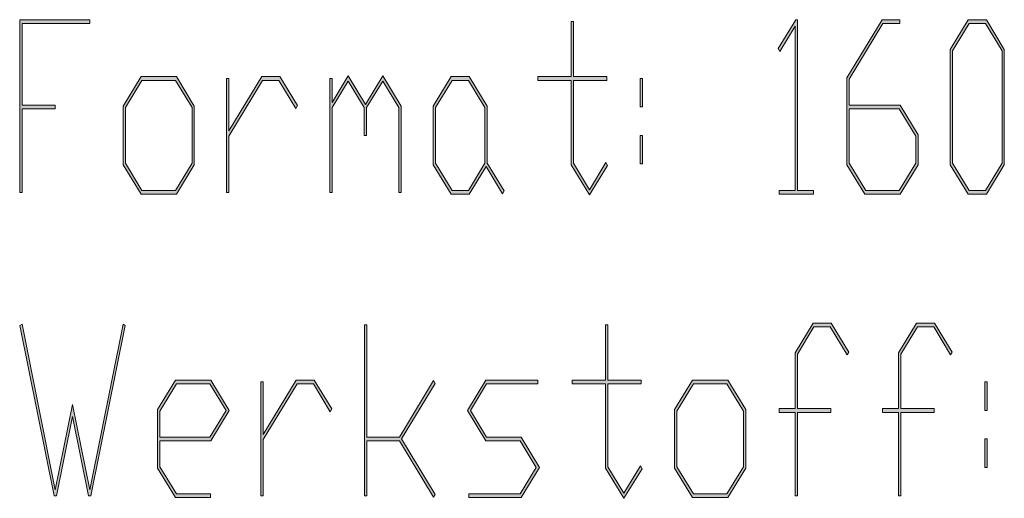
# Model space of a CAD drawing. Extents: x -123 to 2409, y -474 to 718.
# Drawn here: x 1242 to 1279, y -433 to -415 of the extents above; entities that cross this region are included whole.
import ezdxf

# ---------------------------------------------------------------- set-up
doc = ezdxf.new("R2010")
doc.units = 0
doc.header["$MEASUREMENT"] = 0
doc.layers.get('0').update_dxf_attribs({"lineweight": 0})

msp = doc.modelspace()

# ---------------------------------------------------------------- hatches: boundary and pattern name
at = {"transparency": 33554687}
h = msp.add_hatch(color=7, dxfattribs=at)
h.dxf.hatch_style = 2
h.paths.add_polyline_path([(1244.586, -414.644), (1242.026, -414.644), (1242.026, -417.732), (1243.285, -417.732), (1243.285, -417.876), (1242.026, -417.876), (1242.026, -421.033), (1241.938, -421.033), (1241.938, -414.504), (1244.586, -414.504)])
h = msp.add_hatch(color=7, dxfattribs=at)
h.dxf.hatch_style = 2
h.paths.add_polyline_path([(1271.944, -421.099), (1270.64, -421.099), (1270.64, -420.959), (1271.25, -420.959), (1271.25, -414.744), (1270.673, -415.703), (1270.609, -415.599), (1271.274, -414.504), (1271.335, -414.504), (1271.335, -420.959), (1271.944, -420.959)])
h = msp.add_hatch(color=7, dxfattribs=at)
h.dxf.hatch_style = 2
edge = h.paths.add_edge_path()
edge.add_spline(control_points=[(1275.897, -419.983), (1275.897, -419.983), (1275.219, -421.099), (1275.219, -421.099), (1275.219, -421.099), (1273.884, -421.099), (1273.884, -421.099), (1273.884, -421.099), (1273.206, -419.983), (1273.206, -419.983), (1273.206, -419.983), (1273.206, -416.697), (1273.206, -416.697), (1273.206, -416.697), (1274.536, -414.504), (1274.536, -414.504), (1274.536, -414.504), (1275.201, -414.504), (1275.201, -414.504), (1275.201, -414.504), (1275.201, -414.644), (1275.201, -414.644), (1275.201, -414.644), (1274.567, -414.644), (1274.567, -414.644), (1274.567, -414.644), (1273.293, -416.755), (1273.293, -416.755), (1273.293, -416.755), (1273.293, -417.732), (1273.293, -417.732), (1273.293, -417.732), (1275.219, -417.732), (1275.219, -417.732), (1275.219, -417.732), (1275.897, -418.853), (1275.897, -418.853), (1275.897, -418.853), (1275.897, -419.983), (1275.897, -419.983)], knot_values=[0, 0, 0, 0, 1, 1, 1, 2, 2, 2, 3, 3, 3, 4, 4, 4, 5, 5, 5, 6, 6, 6, 7, 7, 7, 8, 8, 8, 9, 9, 9, 10, 10, 10, 11, 11, 11, 12, 12, 12, 13, 13, 13, 13], degree=3, periodic=0)
edge = h.paths.add_edge_path()
edge.add_spline(control_points=[(1275.81, -419.93), (1275.81, -419.93), (1275.81, -418.905), (1275.81, -418.905), (1275.81, -418.905), (1275.184, -417.876), (1275.184, -417.876), (1275.184, -417.876), (1273.293, -417.876), (1273.293, -417.876), (1273.293, -417.876), (1273.293, -419.93), (1273.293, -419.93), (1273.293, -419.93), (1273.916, -420.959), (1273.916, -420.959), (1273.916, -420.959), (1275.184, -420.959), (1275.184, -420.959), (1275.184, -420.959), (1275.81, -419.93), (1275.81, -419.93)], knot_values=[0, 0, 0, 0, 1, 1, 1, 2, 2, 2, 3, 3, 3, 4, 4, 4, 5, 5, 5, 6, 6, 6, 7, 7, 7, 7], degree=3, periodic=0)
edge.add_line((1275.81, -419.93), (1275.81, -419.93))
h = msp.add_hatch(color=7, dxfattribs=at)
h.dxf.hatch_style = 2
edge = h.paths.add_edge_path()
edge.add_spline(control_points=[(1279.153, -419.983), (1279.153, -419.983), (1278.475, -421.099), (1278.475, -421.099), (1278.475, -421.099), (1277.792, -421.099), (1277.792, -421.099), (1277.792, -421.099), (1277.113, -419.983), (1277.113, -419.983), (1277.113, -419.983), (1277.113, -415.625), (1277.113, -415.625), (1277.113, -415.625), (1277.792, -414.504), (1277.792, -414.504), (1277.792, -414.504), (1278.475, -414.504), (1278.475, -414.504), (1278.475, -414.504), (1279.153, -415.625), (1279.153, -415.625), (1279.153, -415.625), (1279.153, -419.983), (1279.153, -419.983)], knot_values=[0, 0, 0, 0, 1, 1, 1, 2, 2, 2, 3, 3, 3, 4, 4, 4, 5, 5, 5, 6, 6, 6, 7, 7, 7, 8, 8, 8, 8], degree=3, periodic=0)
edge = h.paths.add_edge_path()
edge.add_spline(control_points=[(1279.066, -419.93), (1279.066, -419.93), (1279.066, -415.678), (1279.066, -415.678), (1279.066, -415.678), (1278.443, -414.644), (1278.443, -414.644), (1278.443, -414.644), (1277.823, -414.644), (1277.823, -414.644), (1277.823, -414.644), (1277.201, -415.678), (1277.201, -415.678), (1277.201, -415.678), (1277.201, -419.93), (1277.201, -419.93), (1277.201, -419.93), (1277.823, -420.959), (1277.823, -420.959), (1277.823, -420.959), (1278.443, -420.959), (1278.443, -420.959), (1278.443, -420.959), (1279.066, -419.93), (1279.066, -419.93)], knot_values=[0, 0, 0, 0, 1, 1, 1, 2, 2, 2, 3, 3, 3, 4, 4, 4, 5, 5, 5, 6, 6, 6, 7, 7, 7, 8, 8, 8, 8], degree=3, periodic=0)
edge.add_line((1279.066, -419.93), (1279.066, -419.93))
h = msp.add_hatch(color=7, dxfattribs=at)
h.dxf.hatch_style = 2
h.paths.add_polyline_path([(1264.157, -420.009), (1263.473, -421.125), (1262.779, -419.983), (1262.779, -416.799), (1261.521, -416.799), (1261.521, -416.655), (1262.779, -416.655), (1262.779, -414.573), (1262.867, -414.573), (1262.867, -416.655), (1264.126, -416.655), (1264.126, -416.799), (1262.867, -416.799), (1262.867, -419.93), (1263.473, -420.933), (1264.093, -419.904)])
h = msp.add_hatch(color=7, dxfattribs=at)
h.dxf.hatch_style = 2
edge = h.paths.add_edge_path()
edge.add_spline(control_points=[(1248.539, -419.983), (1248.539, -419.983), (1247.86, -421.099), (1247.86, -421.099), (1247.86, -421.099), (1246.525, -421.099), (1246.525, -421.099), (1246.525, -421.099), (1245.846, -419.983), (1245.846, -419.983), (1245.846, -419.983), (1245.846, -417.776), (1245.846, -417.776), (1245.846, -417.776), (1246.525, -416.655), (1246.525, -416.655), (1246.525, -416.655), (1247.86, -416.655), (1247.86, -416.655), (1247.86, -416.655), (1248.539, -417.776), (1248.539, -417.776), (1248.539, -417.776), (1248.539, -419.983), (1248.539, -419.983)], knot_values=[0, 0, 0, 0, 1, 1, 1, 2, 2, 2, 3, 3, 3, 4, 4, 4, 5, 5, 5, 6, 6, 6, 7, 7, 7, 8, 8, 8, 8], degree=3, periodic=0)
edge = h.paths.add_edge_path()
edge.add_spline(control_points=[(1248.451, -419.93), (1248.451, -419.93), (1248.451, -417.827), (1248.451, -417.827), (1248.451, -417.827), (1247.826, -416.799), (1247.826, -416.799), (1247.826, -416.799), (1246.556, -416.799), (1246.556, -416.799), (1246.556, -416.799), (1245.934, -417.827), (1245.934, -417.827), (1245.934, -417.827), (1245.934, -419.93), (1245.934, -419.93), (1245.934, -419.93), (1246.556, -420.959), (1246.556, -420.959), (1246.556, -420.959), (1247.826, -420.959), (1247.826, -420.959), (1247.826, -420.959), (1248.451, -419.93), (1248.451, -419.93)], knot_values=[0, 0, 0, 0, 1, 1, 1, 2, 2, 2, 3, 3, 3, 4, 4, 4, 5, 5, 5, 6, 6, 6, 7, 7, 7, 8, 8, 8, 8], degree=3, periodic=0)
edge.add_line((1248.451, -419.93), (1248.451, -419.93))
h = msp.add_hatch(color=7, dxfattribs=at)
h.dxf.hatch_style = 2
h.paths.add_polyline_path([(1252.433, -417.749), (1252.37, -417.859), (1251.733, -416.799), (1251.116, -416.799), (1249.842, -418.905), (1249.842, -421.033), (1249.755, -421.033), (1249.755, -416.729), (1249.842, -416.729), (1249.842, -418.708), (1251.085, -416.655), (1251.768, -416.655)])
h = msp.add_hatch(color=7, dxfattribs=at)
h.dxf.hatch_style = 2
h.paths.add_polyline_path([(1256.354, -421.033), (1256.267, -421.033), (1256.267, -417.827), (1255.658, -416.824), (1255.051, -417.827), (1255.051, -418.879), (1254.964, -418.879), (1254.964, -417.827), (1254.357, -416.824), (1253.75, -417.827), (1253.75, -421.033), (1253.663, -421.033), (1253.663, -416.729), (1253.75, -416.729), (1253.75, -417.631), (1254.357, -416.628), (1255.009, -417.705), (1255.658, -416.628), (1256.354, -417.776)])
h = msp.add_hatch(color=7, dxfattribs=at)
h.dxf.hatch_style = 2
edge = h.paths.add_edge_path()
edge.add_spline(control_points=[(1260.25, -420.977), (1260.25, -420.977), (1260.186, -421.081), (1260.186, -421.081), (1260.186, -421.081), (1259.566, -420.052), (1259.566, -420.052), (1259.566, -420.052), (1258.932, -421.099), (1258.932, -421.099), (1258.932, -421.099), (1258.249, -421.099), (1258.249, -421.099), (1258.249, -421.099), (1257.571, -419.983), (1257.571, -419.983), (1257.571, -419.983), (1257.571, -417.776), (1257.571, -417.776), (1257.571, -417.776), (1258.249, -416.655), (1258.249, -416.655), (1258.249, -416.655), (1258.932, -416.655), (1258.932, -416.655), (1258.932, -416.655), (1259.611, -417.776), (1259.611, -417.776), (1259.611, -417.776), (1259.611, -419.93), (1259.611, -419.93), (1259.611, -419.93), (1260.25, -420.977), (1260.25, -420.977)], knot_values=[0, 0, 0, 0, 1, 1, 1, 2, 2, 2, 3, 3, 3, 4, 4, 4, 5, 5, 5, 6, 6, 6, 7, 7, 7, 8, 8, 8, 9, 9, 9, 10, 10, 10, 11, 11, 11, 11], degree=3, periodic=0)
edge = h.paths.add_edge_path()
edge.add_spline(control_points=[(1259.523, -419.93), (1259.523, -419.93), (1259.523, -417.827), (1259.523, -417.827), (1259.523, -417.827), (1258.901, -416.799), (1258.901, -416.799), (1258.901, -416.799), (1258.281, -416.799), (1258.281, -416.799), (1258.281, -416.799), (1257.658, -417.827), (1257.658, -417.827), (1257.658, -417.827), (1257.658, -419.93), (1257.658, -419.93), (1257.658, -419.93), (1258.281, -420.959), (1258.281, -420.959), (1258.281, -420.959), (1258.901, -420.959), (1258.901, -420.959), (1258.901, -420.959), (1259.523, -419.93), (1259.523, -419.93)], knot_values=[0, 0, 0, 0, 1, 1, 1, 2, 2, 2, 3, 3, 3, 4, 4, 4, 5, 5, 5, 6, 6, 6, 7, 7, 7, 8, 8, 8, 8], degree=3, periodic=0)
edge.add_line((1259.523, -419.93), (1259.523, -419.93))
h = msp.add_hatch(color=7, dxfattribs=at)
h.dxf.hatch_style = 2
edge = h.paths.add_edge_path()
edge.add_spline(control_points=[(1265.474, -417.801), (1265.474, -417.801), (1265.386, -417.801), (1265.386, -417.801), (1265.386, -417.801), (1265.386, -416.729), (1265.386, -416.729), (1265.386, -416.729), (1265.474, -416.729), (1265.474, -416.729), (1265.474, -416.729), (1265.474, -417.801), (1265.474, -417.801)], knot_values=[0, 0, 0, 0, 1, 1, 1, 2, 2, 2, 3, 3, 3, 4, 4, 4, 4], degree=3, periodic=0)
edge = h.paths.add_edge_path()
edge.add_spline(control_points=[(1265.474, -419.956), (1265.474, -419.956), (1265.386, -419.956), (1265.386, -419.956), (1265.386, -419.956), (1265.386, -418.879), (1265.386, -418.879), (1265.386, -418.879), (1265.474, -418.879), (1265.474, -418.879), (1265.474, -418.879), (1265.474, -419.956), (1265.474, -419.956)], knot_values=[0, 0, 0, 0, 1, 1, 1, 2, 2, 2, 3, 3, 3, 4, 4, 4, 4], degree=3, periodic=0)
edge.add_line((1265.474, -419.956), (1265.474, -419.956))
h = msp.add_hatch(color=7, dxfattribs=at)
h.dxf.hatch_style = 2
h.paths.add_polyline_path([(1245.931, -426.067), (1244.631, -432.5), (1244.541, -432.5), (1243.933, -429.496), (1243.33, -432.5), (1243.239, -432.5), (1241.938, -426.067), (1242.026, -426.015), (1243.285, -432.273), (1243.933, -429.045), (1244.586, -432.273), (1245.843, -426.015)])
h = msp.add_hatch(color=7, dxfattribs=at)
h.dxf.hatch_style = 2
h.paths.add_polyline_path([(1257.645, -432.444), (1257.582, -432.548), (1256.297, -430.415), (1255.053, -430.415), (1255.053, -432.5), (1254.967, -432.5), (1254.967, -426.04), (1255.053, -426.04), (1255.053, -430.276), (1256.297, -430.276), (1257.582, -428.138), (1257.645, -428.248), (1256.371, -430.346)])
h = msp.add_hatch(color=7, dxfattribs=at)
h.dxf.hatch_style = 2
h.paths.add_polyline_path([(1265.461, -431.476), (1264.777, -432.592), (1264.083, -431.449), (1264.083, -428.266), (1262.825, -428.266), (1262.825, -428.121), (1264.083, -428.121), (1264.083, -426.04), (1264.171, -426.04), (1264.171, -428.121), (1265.429, -428.121), (1265.429, -428.266), (1264.171, -428.266), (1264.171, -431.397), (1264.777, -432.4), (1265.397, -431.37)])
h = msp.add_hatch(color=7, dxfattribs=at)
h.dxf.hatch_style = 2
h.paths.add_polyline_path([(1273.277, -427.066), (1273.214, -427.17), (1272.577, -426.111), (1271.96, -426.111), (1271.335, -427.145), (1271.335, -429.198), (1272.593, -429.198), (1272.593, -429.343), (1271.335, -429.343), (1271.335, -432.5), (1271.25, -432.5), (1271.25, -429.343), (1270.64, -429.343), (1270.64, -429.198), (1271.25, -429.198), (1271.25, -427.092), (1271.928, -425.971), (1272.612, -425.971)])
h = msp.add_hatch(color=7, dxfattribs=at)
h.dxf.hatch_style = 2
h.paths.add_polyline_path([(1277.185, -427.066), (1277.122, -427.17), (1276.485, -426.111), (1275.868, -426.111), (1275.243, -427.145), (1275.243, -429.198), (1276.502, -429.198), (1276.502, -429.343), (1275.243, -429.343), (1275.243, -432.5), (1275.158, -432.5), (1275.158, -429.343), (1274.549, -429.343), (1274.549, -429.198), (1275.158, -429.198), (1275.158, -427.092), (1275.837, -425.971), (1276.52, -425.971)])
h = msp.add_hatch(color=7, dxfattribs=at)
h.dxf.hatch_style = 2
edge = h.paths.add_edge_path()
edge.add_spline(control_points=[(1249.858, -429.268), (1249.858, -429.268), (1249.164, -430.415), (1249.164, -430.415), (1249.164, -430.415), (1247.237, -430.415), (1247.237, -430.415), (1247.237, -430.415), (1247.237, -431.397), (1247.237, -431.397), (1247.237, -431.397), (1247.86, -432.426), (1247.86, -432.426), (1247.86, -432.426), (1249.145, -432.426), (1249.145, -432.426), (1249.145, -432.426), (1249.145, -432.566), (1249.145, -432.566), (1249.145, -432.566), (1247.828, -432.566), (1247.828, -432.566), (1247.828, -432.566), (1247.15, -431.449), (1247.15, -431.449), (1247.15, -431.449), (1247.15, -429.242), (1247.15, -429.242), (1247.15, -429.242), (1247.828, -428.121), (1247.828, -428.121), (1247.828, -428.121), (1249.164, -428.121), (1249.164, -428.121), (1249.164, -428.121), (1249.858, -429.268), (1249.858, -429.268)], knot_values=[0, 0, 0, 0, 1, 1, 1, 2, 2, 2, 3, 3, 3, 4, 4, 4, 5, 5, 5, 6, 6, 6, 7, 7, 7, 8, 8, 8, 9, 9, 9, 10, 10, 10, 11, 11, 11, 12, 12, 12, 12], degree=3, periodic=0)
edge = h.paths.add_edge_path()
edge.add_spline(control_points=[(1249.738, -429.268), (1249.738, -429.268), (1249.129, -428.266), (1249.129, -428.266), (1249.129, -428.266), (1247.86, -428.266), (1247.86, -428.266), (1247.86, -428.266), (1247.237, -429.294), (1247.237, -429.294), (1247.237, -429.294), (1247.237, -430.276), (1247.237, -430.276), (1247.237, -430.276), (1249.129, -430.276), (1249.129, -430.276), (1249.129, -430.276), (1249.738, -429.268), (1249.738, -429.268)], knot_values=[0, 0, 0, 0, 1, 1, 1, 2, 2, 2, 3, 3, 3, 4, 4, 4, 5, 5, 5, 6, 6, 6, 6], degree=3, periodic=0)
edge.add_line((1249.738, -429.268), (1249.738, -429.268))
h = msp.add_hatch(color=7, dxfattribs=at)
h.dxf.hatch_style = 2
h.paths.add_polyline_path([(1253.737, -429.216), (1253.674, -429.325), (1253.037, -428.266), (1252.42, -428.266), (1251.145, -430.372), (1251.145, -432.5), (1251.058, -432.5), (1251.058, -428.196), (1251.145, -428.196), (1251.145, -430.175), (1252.388, -428.121), (1253.072, -428.121)])
h = msp.add_hatch(color=7, dxfattribs=at)
h.dxf.hatch_style = 2
h.paths.add_polyline_path([(1261.582, -431.423), (1260.887, -432.566), (1258.917, -432.566), (1258.917, -432.426), (1260.853, -432.426), (1261.463, -431.423), (1260.853, -430.415), (1259.552, -430.415), (1258.858, -429.268), (1259.552, -428.121), (1261.521, -428.121), (1261.521, -428.266), (1259.584, -428.266), (1258.977, -429.268), (1259.584, -430.276), (1260.887, -430.276)])
h = msp.add_hatch(color=7, dxfattribs=at)
h.dxf.hatch_style = 2
edge = h.paths.add_edge_path()
edge.add_spline(control_points=[(1269.383, -431.449), (1269.383, -431.449), (1268.704, -432.566), (1268.704, -432.566), (1268.704, -432.566), (1267.369, -432.566), (1267.369, -432.566), (1267.369, -432.566), (1266.69, -431.449), (1266.69, -431.449), (1266.69, -431.449), (1266.69, -429.242), (1266.69, -429.242), (1266.69, -429.242), (1267.369, -428.121), (1267.369, -428.121), (1267.369, -428.121), (1268.704, -428.121), (1268.704, -428.121), (1268.704, -428.121), (1269.383, -429.242), (1269.383, -429.242), (1269.383, -429.242), (1269.383, -431.449), (1269.383, -431.449)], knot_values=[0, 0, 0, 0, 1, 1, 1, 2, 2, 2, 3, 3, 3, 4, 4, 4, 5, 5, 5, 6, 6, 6, 7, 7, 7, 8, 8, 8, 8], degree=3, periodic=0)
edge = h.paths.add_edge_path()
edge.add_spline(control_points=[(1269.295, -431.397), (1269.295, -431.397), (1269.295, -429.294), (1269.295, -429.294), (1269.295, -429.294), (1268.67, -428.266), (1268.67, -428.266), (1268.67, -428.266), (1267.4, -428.266), (1267.4, -428.266), (1267.4, -428.266), (1266.778, -429.294), (1266.778, -429.294), (1266.778, -429.294), (1266.778, -431.397), (1266.778, -431.397), (1266.778, -431.397), (1267.4, -432.426), (1267.4, -432.426), (1267.4, -432.426), (1268.67, -432.426), (1268.67, -432.426), (1268.67, -432.426), (1269.295, -431.397), (1269.295, -431.397)], knot_values=[0, 0, 0, 0, 1, 1, 1, 2, 2, 2, 3, 3, 3, 4, 4, 4, 5, 5, 5, 6, 6, 6, 7, 7, 7, 8, 8, 8, 8], degree=3, periodic=0)
edge.add_line((1269.295, -431.397), (1269.295, -431.397))
h = msp.add_hatch(color=7, dxfattribs=at)
h.dxf.hatch_style = 2
edge = h.paths.add_edge_path()
edge.add_spline(control_points=[(1278.502, -429.268), (1278.502, -429.268), (1278.415, -429.268), (1278.415, -429.268), (1278.415, -429.268), (1278.415, -428.196), (1278.415, -428.196), (1278.415, -428.196), (1278.502, -428.196), (1278.502, -428.196), (1278.502, -428.196), (1278.502, -429.268), (1278.502, -429.268)], knot_values=[0, 0, 0, 0, 1, 1, 1, 2, 2, 2, 3, 3, 3, 4, 4, 4, 4], degree=3, periodic=0)
edge = h.paths.add_edge_path()
edge.add_spline(control_points=[(1278.502, -431.423), (1278.502, -431.423), (1278.415, -431.423), (1278.415, -431.423), (1278.415, -431.423), (1278.415, -430.346), (1278.415, -430.346), (1278.415, -430.346), (1278.502, -430.346), (1278.502, -430.346), (1278.502, -430.346), (1278.502, -431.423), (1278.502, -431.423)], knot_values=[0, 0, 0, 0, 1, 1, 1, 2, 2, 2, 3, 3, 3, 4, 4, 4, 4], degree=3, periodic=0)
edge.add_line((1278.502, -431.423), (1278.502, -431.423))

# ---------------------------------------------------------------- linework, layer by layer
at = {"color": 7, "lineweight": 0}
for points in [[(1244.586, -414.644), (1242.026, -414.644), (1242.026, -417.732), (1243.285, -417.732), (1243.285, -417.876), (1242.026, -417.876), (1242.026, -421.033), (1241.938, -421.033), (1241.938, -414.504), (1244.586, -414.504)], [(1271.944, -421.099), (1270.64, -421.099), (1270.64, -420.959), (1271.25, -420.959), (1271.25, -414.744), (1270.673, -415.703), (1270.609, -415.599), (1271.274, -414.504), (1271.335, -414.504), (1271.335, -420.959), (1271.944, -420.959)], [(1275.897, -419.983), (1275.219, -421.099), (1273.884, -421.099), (1273.206, -419.983), (1273.206, -416.697), (1274.536, -414.504), (1275.201, -414.504), (1275.201, -414.644), (1274.567, -414.644), (1273.293, -416.755), (1273.293, -417.732), (1275.219, -417.732), (1275.897, -418.853)], [(1279.153, -419.983), (1278.475, -421.099), (1277.792, -421.099), (1277.113, -419.983), (1277.113, -415.625), (1277.792, -414.504), (1278.475, -414.504), (1279.153, -415.625)], [(1264.157, -420.009), (1263.473, -421.125), (1262.779, -419.983), (1262.779, -416.799), (1261.521, -416.799), (1261.521, -416.655), (1262.779, -416.655), (1262.779, -414.573), (1262.867, -414.573), (1262.867, -416.655), (1264.126, -416.655), (1264.126, -416.799), (1262.867, -416.799), (1262.867, -419.93), (1263.473, -420.933), (1264.093, -419.904)], [(1279.066, -419.93), (1279.066, -415.678), (1278.443, -414.644), (1277.823, -414.644), (1277.201, -415.678), (1277.201, -419.93), (1277.823, -420.959), (1278.443, -420.959)], [(1248.539, -419.983), (1247.86, -421.099), (1246.525, -421.099), (1245.846, -419.983), (1245.846, -417.776), (1246.525, -416.655), (1247.86, -416.655), (1248.539, -417.776)], [(1248.451, -419.93), (1248.451, -417.827), (1247.826, -416.799), (1246.556, -416.799), (1245.934, -417.827), (1245.934, -419.93), (1246.556, -420.959), (1247.826, -420.959)], [(1252.433, -417.749), (1252.37, -417.859), (1251.733, -416.799), (1251.116, -416.799), (1249.842, -418.905), (1249.842, -421.033), (1249.755, -421.033), (1249.755, -416.729), (1249.842, -416.729), (1249.842, -418.708), (1251.085, -416.655), (1251.768, -416.655)], [(1256.354, -421.033), (1256.267, -421.033), (1256.267, -417.827), (1255.658, -416.824), (1255.051, -417.827), (1255.051, -418.879), (1254.964, -418.879), (1254.964, -417.827), (1254.357, -416.824), (1253.75, -417.827), (1253.75, -421.033), (1253.663, -421.033), (1253.663, -416.729), (1253.75, -416.729), (1253.75, -417.631), (1254.357, -416.628), (1255.009, -417.705), (1255.658, -416.628), (1256.354, -417.776)], [(1260.25, -420.977), (1260.186, -421.081), (1259.566, -420.052), (1258.932, -421.099), (1258.249, -421.099), (1257.571, -419.983), (1257.571, -417.776), (1258.249, -416.655), (1258.932, -416.655), (1259.611, -417.776), (1259.611, -419.93)], [(1259.523, -419.93), (1259.523, -417.827), (1258.901, -416.799), (1258.281, -416.799), (1257.658, -417.827), (1257.658, -419.93), (1258.281, -420.959), (1258.901, -420.959)], [(1265.474, -417.801), (1265.386, -417.801), (1265.386, -416.729), (1265.474, -416.729)], [(1275.81, -419.93), (1275.81, -418.905), (1275.184, -417.876), (1273.293, -417.876), (1273.293, -419.93), (1273.916, -420.959), (1275.184, -420.959)], [(1265.474, -419.956), (1265.386, -419.956), (1265.386, -418.879), (1265.474, -418.879)], [(1245.931, -426.067), (1244.631, -432.5), (1244.541, -432.5), (1243.933, -429.496), (1243.33, -432.5), (1243.239, -432.5), (1241.938, -426.067), (1242.026, -426.015), (1243.285, -432.273), (1243.933, -429.045), (1244.586, -432.273), (1245.843, -426.015)], [(1257.645, -432.444), (1257.582, -432.548), (1256.297, -430.415), (1255.053, -430.415), (1255.053, -432.5), (1254.967, -432.5), (1254.967, -426.04), (1255.053, -426.04), (1255.053, -430.276), (1256.297, -430.276), (1257.582, -428.138), (1257.645, -428.248), (1256.371, -430.346)], [(1265.461, -431.476), (1264.777, -432.592), (1264.083, -431.449), (1264.083, -428.266), (1262.825, -428.266), (1262.825, -428.121), (1264.083, -428.121), (1264.083, -426.04), (1264.171, -426.04), (1264.171, -428.121), (1265.429, -428.121), (1265.429, -428.266), (1264.171, -428.266), (1264.171, -431.397), (1264.777, -432.4), (1265.397, -431.37)], [(1273.277, -427.066), (1273.214, -427.17), (1272.577, -426.111), (1271.96, -426.111), (1271.335, -427.145), (1271.335, -429.198), (1272.593, -429.198), (1272.593, -429.343), (1271.335, -429.343), (1271.335, -432.5), (1271.25, -432.5), (1271.25, -429.343), (1270.64, -429.343), (1270.64, -429.198), (1271.25, -429.198), (1271.25, -427.092), (1271.928, -425.971), (1272.612, -425.971)], [(1277.185, -427.066), (1277.122, -427.17), (1276.485, -426.111), (1275.868, -426.111), (1275.243, -427.145), (1275.243, -429.198), (1276.502, -429.198), (1276.502, -429.343), (1275.243, -429.343), (1275.243, -432.5), (1275.158, -432.5), (1275.158, -429.343), (1274.549, -429.343), (1274.549, -429.198), (1275.158, -429.198), (1275.158, -427.092), (1275.837, -425.971), (1276.52, -425.971)], [(1249.858, -429.268), (1249.164, -430.415), (1247.237, -430.415), (1247.237, -431.397), (1247.86, -432.426), (1249.145, -432.426), (1249.145, -432.566), (1247.828, -432.566), (1247.15, -431.449), (1247.15, -429.242), (1247.828, -428.121), (1249.164, -428.121)], [(1249.738, -429.268), (1249.129, -428.266), (1247.86, -428.266), (1247.237, -429.294), (1247.237, -430.276), (1249.129, -430.276)], [(1253.737, -429.216), (1253.674, -429.325), (1253.037, -428.266), (1252.42, -428.266), (1251.145, -430.372), (1251.145, -432.5), (1251.058, -432.5), (1251.058, -428.196), (1251.145, -428.196), (1251.145, -430.175), (1252.388, -428.121), (1253.072, -428.121)], [(1261.582, -431.423), (1260.887, -432.566), (1258.917, -432.566), (1258.917, -432.426), (1260.853, -432.426), (1261.463, -431.423), (1260.853, -430.415), (1259.552, -430.415), (1258.858, -429.268), (1259.552, -428.121), (1261.521, -428.121), (1261.521, -428.266), (1259.584, -428.266), (1258.977, -429.268), (1259.584, -430.276), (1260.887, -430.276)], [(1269.383, -431.449), (1268.704, -432.566), (1267.369, -432.566), (1266.69, -431.449), (1266.69, -429.242), (1267.369, -428.121), (1268.704, -428.121), (1269.383, -429.242)], [(1269.295, -431.397), (1269.295, -429.294), (1268.67, -428.266), (1267.4, -428.266), (1266.778, -429.294), (1266.778, -431.397), (1267.4, -432.426), (1268.67, -432.426)], [(1278.502, -429.268), (1278.415, -429.268), (1278.415, -428.196), (1278.502, -428.196)], [(1278.502, -431.423), (1278.415, -431.423), (1278.415, -430.346), (1278.502, -430.346)]]:
    msp.add_lwpolyline(points, close=True, dxfattribs=at)
for points in [[(1244.586, -414.644), (1242.026, -414.644), (1242.026, -417.732), (1243.285, -417.732), (1243.285, -417.876), (1242.026, -417.876), (1242.026, -421.033), (1241.938, -421.033), (1241.938, -414.504), (1244.586, -414.504)], [(1271.944, -421.099), (1270.64, -421.099), (1270.64, -420.959), (1271.25, -420.959), (1271.25, -414.744), (1270.673, -415.703), (1270.609, -415.599), (1271.274, -414.504), (1271.335, -414.504), (1271.335, -420.959), (1271.944, -420.959)], [(1264.157, -420.009), (1263.473, -421.125), (1262.779, -419.983), (1262.779, -416.799), (1261.521, -416.799), (1261.521, -416.655), (1262.779, -416.655), (1262.779, -414.573), (1262.867, -414.573), (1262.867, -416.655), (1264.126, -416.655), (1264.126, -416.799), (1262.867, -416.799), (1262.867, -419.93), (1263.473, -420.933), (1264.093, -419.904)], [(1252.433, -417.749), (1252.37, -417.859), (1251.733, -416.799), (1251.116, -416.799), (1249.842, -418.905), (1249.842, -421.033), (1249.755, -421.033), (1249.755, -416.729), (1249.842, -416.729), (1249.842, -418.708), (1251.085, -416.655), (1251.768, -416.655)], [(1256.354, -421.033), (1256.267, -421.033), (1256.267, -417.827), (1255.658, -416.824), (1255.051, -417.827), (1255.051, -418.879), (1254.964, -418.879), (1254.964, -417.827), (1254.357, -416.824), (1253.75, -417.827), (1253.75, -421.033), (1253.663, -421.033), (1253.663, -416.729), (1253.75, -416.729), (1253.75, -417.631), (1254.357, -416.628), (1255.009, -417.705), (1255.658, -416.628), (1256.354, -417.776)], [(1245.931, -426.067), (1244.631, -432.5), (1244.541, -432.5), (1243.933, -429.496), (1243.33, -432.5), (1243.239, -432.5), (1241.938, -426.067), (1242.026, -426.015), (1243.285, -432.273), (1243.933, -429.045), (1244.586, -432.273), (1245.843, -426.015)], [(1257.645, -432.444), (1257.582, -432.548), (1256.297, -430.415), (1255.053, -430.415), (1255.053, -432.5), (1254.967, -432.5), (1254.967, -426.04), (1255.053, -426.04), (1255.053, -430.276), (1256.297, -430.276), (1257.582, -428.138), (1257.645, -428.248), (1256.371, -430.346)], [(1265.461, -431.476), (1264.777, -432.592), (1264.083, -431.449), (1264.083, -428.266), (1262.825, -428.266), (1262.825, -428.121), (1264.083, -428.121), (1264.083, -426.04), (1264.171, -426.04), (1264.171, -428.121), (1265.429, -428.121), (1265.429, -428.266), (1264.171, -428.266), (1264.171, -431.397), (1264.777, -432.4), (1265.397, -431.37)], [(1273.277, -427.066), (1273.214, -427.17), (1272.577, -426.111), (1271.96, -426.111), (1271.335, -427.145), (1271.335, -429.198), (1272.593, -429.198), (1272.593, -429.343), (1271.335, -429.343), (1271.335, -432.5), (1271.25, -432.5), (1271.25, -429.343), (1270.64, -429.343), (1270.64, -429.198), (1271.25, -429.198), (1271.25, -427.092), (1271.928, -425.971), (1272.612, -425.971)], [(1277.185, -427.066), (1277.122, -427.17), (1276.485, -426.111), (1275.868, -426.111), (1275.243, -427.145), (1275.243, -429.198), (1276.502, -429.198), (1276.502, -429.343), (1275.243, -429.343), (1275.243, -432.5), (1275.158, -432.5), (1275.158, -429.343), (1274.549, -429.343), (1274.549, -429.198), (1275.158, -429.198), (1275.158, -427.092), (1275.837, -425.971), (1276.52, -425.971)], [(1253.737, -429.216), (1253.674, -429.325), (1253.037, -428.266), (1252.42, -428.266), (1251.145, -430.372), (1251.145, -432.5), (1251.058, -432.5), (1251.058, -428.196), (1251.145, -428.196), (1251.145, -430.175), (1252.388, -428.121), (1253.072, -428.121)], [(1261.582, -431.423), (1260.887, -432.566), (1258.917, -432.566), (1258.917, -432.426), (1260.853, -432.426), (1261.463, -431.423), (1260.853, -430.415), (1259.552, -430.415), (1258.858, -429.268), (1259.552, -428.121), (1261.521, -428.121), (1261.521, -428.266), (1259.584, -428.266), (1258.977, -429.268), (1259.584, -430.276), (1260.887, -430.276)]]:
    msp.add_lwpolyline(points, close=True)
for points, knots in [([(1275.897, -419.983), (1275.897, -419.983), (1275.219, -421.099), (1275.219, -421.099), (1275.219, -421.099), (1273.884, -421.099), (1273.884, -421.099), (1273.884, -421.099), (1273.206, -419.983), (1273.206, -419.983), (1273.206, -419.983), (1273.206, -416.697), (1273.206, -416.697), (1273.206, -416.697), (1274.536, -414.504), (1274.536, -414.504), (1274.536, -414.504), (1275.201, -414.504), (1275.201, -414.504), (1275.201, -414.504), (1275.201, -414.644), (1275.201, -414.644), (1275.201, -414.644), (1274.567, -414.644), (1274.567, -414.644), (1274.567, -414.644), (1273.293, -416.755), (1273.293, -416.755), (1273.293, -416.755), (1273.293, -417.732), (1273.293, -417.732), (1273.293, -417.732), (1275.219, -417.732), (1275.219, -417.732), (1275.219, -417.732), (1275.897, -418.853), (1275.897, -418.853), (1275.897, -418.853), (1275.897, -419.983), (1275.897, -419.983)], [0, 0, 0, 0, 1, 1, 1, 2, 2, 2, 3, 3, 3, 4, 4, 4, 5, 5, 5, 6, 6, 6, 7, 7, 7, 8, 8, 8, 9, 9, 9, 10, 10, 10, 11, 11, 11, 12, 12, 12, 13, 13, 13, 13]), ([(1279.153, -419.983), (1279.153, -419.983), (1278.475, -421.099), (1278.475, -421.099), (1278.475, -421.099), (1277.792, -421.099), (1277.792, -421.099), (1277.792, -421.099), (1277.113, -419.983), (1277.113, -419.983), (1277.113, -419.983), (1277.113, -415.625), (1277.113, -415.625), (1277.113, -415.625), (1277.792, -414.504), (1277.792, -414.504), (1277.792, -414.504), (1278.475, -414.504), (1278.475, -414.504), (1278.475, -414.504), (1279.153, -415.625), (1279.153, -415.625), (1279.153, -415.625), (1279.153, -419.983), (1279.153, -419.983)], [0, 0, 0, 0, 1, 1, 1, 2, 2, 2, 3, 3, 3, 4, 4, 4, 5, 5, 5, 6, 6, 6, 7, 7, 7, 8, 8, 8, 8]), ([(1279.066, -419.93), (1279.066, -419.93), (1279.066, -415.678), (1279.066, -415.678), (1279.066, -415.678), (1278.443, -414.644), (1278.443, -414.644), (1278.443, -414.644), (1277.823, -414.644), (1277.823, -414.644), (1277.823, -414.644), (1277.201, -415.678), (1277.201, -415.678), (1277.201, -415.678), (1277.201, -419.93), (1277.201, -419.93), (1277.201, -419.93), (1277.823, -420.959), (1277.823, -420.959), (1277.823, -420.959), (1278.443, -420.959), (1278.443, -420.959), (1278.443, -420.959), (1279.066, -419.93), (1279.066, -419.93)], [0, 0, 0, 0, 1, 1, 1, 2, 2, 2, 3, 3, 3, 4, 4, 4, 5, 5, 5, 6, 6, 6, 7, 7, 7, 8, 8, 8, 8]), ([(1248.539, -419.983), (1248.539, -419.983), (1247.86, -421.099), (1247.86, -421.099), (1247.86, -421.099), (1246.525, -421.099), (1246.525, -421.099), (1246.525, -421.099), (1245.846, -419.983), (1245.846, -419.983), (1245.846, -419.983), (1245.846, -417.776), (1245.846, -417.776), (1245.846, -417.776), (1246.525, -416.655), (1246.525, -416.655), (1246.525, -416.655), (1247.86, -416.655), (1247.86, -416.655), (1247.86, -416.655), (1248.539, -417.776), (1248.539, -417.776), (1248.539, -417.776), (1248.539, -419.983), (1248.539, -419.983)], [0, 0, 0, 0, 1, 1, 1, 2, 2, 2, 3, 3, 3, 4, 4, 4, 5, 5, 5, 6, 6, 6, 7, 7, 7, 8, 8, 8, 8]), ([(1248.451, -419.93), (1248.451, -419.93), (1248.451, -417.827), (1248.451, -417.827), (1248.451, -417.827), (1247.826, -416.799), (1247.826, -416.799), (1247.826, -416.799), (1246.556, -416.799), (1246.556, -416.799), (1246.556, -416.799), (1245.934, -417.827), (1245.934, -417.827), (1245.934, -417.827), (1245.934, -419.93), (1245.934, -419.93), (1245.934, -419.93), (1246.556, -420.959), (1246.556, -420.959), (1246.556, -420.959), (1247.826, -420.959), (1247.826, -420.959), (1247.826, -420.959), (1248.451, -419.93), (1248.451, -419.93)], [0, 0, 0, 0, 1, 1, 1, 2, 2, 2, 3, 3, 3, 4, 4, 4, 5, 5, 5, 6, 6, 6, 7, 7, 7, 8, 8, 8, 8]), ([(1260.25, -420.977), (1260.25, -420.977), (1260.186, -421.081), (1260.186, -421.081), (1260.186, -421.081), (1259.566, -420.052), (1259.566, -420.052), (1259.566, -420.052), (1258.932, -421.099), (1258.932, -421.099), (1258.932, -421.099), (1258.249, -421.099), (1258.249, -421.099), (1258.249, -421.099), (1257.571, -419.983), (1257.571, -419.983), (1257.571, -419.983), (1257.571, -417.776), (1257.571, -417.776), (1257.571, -417.776), (1258.249, -416.655), (1258.249, -416.655), (1258.249, -416.655), (1258.932, -416.655), (1258.932, -416.655), (1258.932, -416.655), (1259.611, -417.776), (1259.611, -417.776), (1259.611, -417.776), (1259.611, -419.93), (1259.611, -419.93), (1259.611, -419.93), (1260.25, -420.977), (1260.25, -420.977)], [0, 0, 0, 0, 1, 1, 1, 2, 2, 2, 3, 3, 3, 4, 4, 4, 5, 5, 5, 6, 6, 6, 7, 7, 7, 8, 8, 8, 9, 9, 9, 10, 10, 10, 11, 11, 11, 11]), ([(1259.523, -419.93), (1259.523, -419.93), (1259.523, -417.827), (1259.523, -417.827), (1259.523, -417.827), (1258.901, -416.799), (1258.901, -416.799), (1258.901, -416.799), (1258.281, -416.799), (1258.281, -416.799), (1258.281, -416.799), (1257.658, -417.827), (1257.658, -417.827), (1257.658, -417.827), (1257.658, -419.93), (1257.658, -419.93), (1257.658, -419.93), (1258.281, -420.959), (1258.281, -420.959), (1258.281, -420.959), (1258.901, -420.959), (1258.901, -420.959), (1258.901, -420.959), (1259.523, -419.93), (1259.523, -419.93)], [0, 0, 0, 0, 1, 1, 1, 2, 2, 2, 3, 3, 3, 4, 4, 4, 5, 5, 5, 6, 6, 6, 7, 7, 7, 8, 8, 8, 8]), ([(1265.474, -417.801), (1265.474, -417.801), (1265.386, -417.801), (1265.386, -417.801), (1265.386, -417.801), (1265.386, -416.729), (1265.386, -416.729), (1265.386, -416.729), (1265.474, -416.729), (1265.474, -416.729), (1265.474, -416.729), (1265.474, -417.801), (1265.474, -417.801)], [0, 0, 0, 0, 1, 1, 1, 2, 2, 2, 3, 3, 3, 4, 4, 4, 4]), ([(1275.81, -419.93), (1275.81, -419.93), (1275.81, -418.905), (1275.81, -418.905), (1275.81, -418.905), (1275.184, -417.876), (1275.184, -417.876), (1275.184, -417.876), (1273.293, -417.876), (1273.293, -417.876), (1273.293, -417.876), (1273.293, -419.93), (1273.293, -419.93), (1273.293, -419.93), (1273.916, -420.959), (1273.916, -420.959), (1273.916, -420.959), (1275.184, -420.959), (1275.184, -420.959), (1275.184, -420.959), (1275.81, -419.93), (1275.81, -419.93)], [0, 0, 0, 0, 1, 1, 1, 2, 2, 2, 3, 3, 3, 4, 4, 4, 5, 5, 5, 6, 6, 6, 7, 7, 7, 7]), ([(1265.474, -419.956), (1265.474, -419.956), (1265.386, -419.956), (1265.386, -419.956), (1265.386, -419.956), (1265.386, -418.879), (1265.386, -418.879), (1265.386, -418.879), (1265.474, -418.879), (1265.474, -418.879), (1265.474, -418.879), (1265.474, -419.956), (1265.474, -419.956)], [0, 0, 0, 0, 1, 1, 1, 2, 2, 2, 3, 3, 3, 4, 4, 4, 4]), ([(1249.858, -429.268), (1249.858, -429.268), (1249.164, -430.415), (1249.164, -430.415), (1249.164, -430.415), (1247.237, -430.415), (1247.237, -430.415), (1247.237, -430.415), (1247.237, -431.397), (1247.237, -431.397), (1247.237, -431.397), (1247.86, -432.426), (1247.86, -432.426), (1247.86, -432.426), (1249.145, -432.426), (1249.145, -432.426), (1249.145, -432.426), (1249.145, -432.566), (1249.145, -432.566), (1249.145, -432.566), (1247.828, -432.566), (1247.828, -432.566), (1247.828, -432.566), (1247.15, -431.449), (1247.15, -431.449), (1247.15, -431.449), (1247.15, -429.242), (1247.15, -429.242), (1247.15, -429.242), (1247.828, -428.121), (1247.828, -428.121), (1247.828, -428.121), (1249.164, -428.121), (1249.164, -428.121), (1249.164, -428.121), (1249.858, -429.268), (1249.858, -429.268)], [0, 0, 0, 0, 1, 1, 1, 2, 2, 2, 3, 3, 3, 4, 4, 4, 5, 5, 5, 6, 6, 6, 7, 7, 7, 8, 8, 8, 9, 9, 9, 10, 10, 10, 11, 11, 11, 12, 12, 12, 12]), ([(1249.738, -429.268), (1249.738, -429.268), (1249.129, -428.266), (1249.129, -428.266), (1249.129, -428.266), (1247.86, -428.266), (1247.86, -428.266), (1247.86, -428.266), (1247.237, -429.294), (1247.237, -429.294), (1247.237, -429.294), (1247.237, -430.276), (1247.237, -430.276), (1247.237, -430.276), (1249.129, -430.276), (1249.129, -430.276), (1249.129, -430.276), (1249.738, -429.268), (1249.738, -429.268)], [0, 0, 0, 0, 1, 1, 1, 2, 2, 2, 3, 3, 3, 4, 4, 4, 5, 5, 5, 6, 6, 6, 6]), ([(1269.383, -431.449), (1269.383, -431.449), (1268.704, -432.566), (1268.704, -432.566), (1268.704, -432.566), (1267.369, -432.566), (1267.369, -432.566), (1267.369, -432.566), (1266.69, -431.449), (1266.69, -431.449), (1266.69, -431.449), (1266.69, -429.242), (1266.69, -429.242), (1266.69, -429.242), (1267.369, -428.121), (1267.369, -428.121), (1267.369, -428.121), (1268.704, -428.121), (1268.704, -428.121), (1268.704, -428.121), (1269.383, -429.242), (1269.383, -429.242), (1269.383, -429.242), (1269.383, -431.449), (1269.383, -431.449)], [0, 0, 0, 0, 1, 1, 1, 2, 2, 2, 3, 3, 3, 4, 4, 4, 5, 5, 5, 6, 6, 6, 7, 7, 7, 8, 8, 8, 8]), ([(1269.295, -431.397), (1269.295, -431.397), (1269.295, -429.294), (1269.295, -429.294), (1269.295, -429.294), (1268.67, -428.266), (1268.67, -428.266), (1268.67, -428.266), (1267.4, -428.266), (1267.4, -428.266), (1267.4, -428.266), (1266.778, -429.294), (1266.778, -429.294), (1266.778, -429.294), (1266.778, -431.397), (1266.778, -431.397), (1266.778, -431.397), (1267.4, -432.426), (1267.4, -432.426), (1267.4, -432.426), (1268.67, -432.426), (1268.67, -432.426), (1268.67, -432.426), (1269.295, -431.397), (1269.295, -431.397)], [0, 0, 0, 0, 1, 1, 1, 2, 2, 2, 3, 3, 3, 4, 4, 4, 5, 5, 5, 6, 6, 6, 7, 7, 7, 8, 8, 8, 8]), ([(1278.502, -429.268), (1278.502, -429.268), (1278.415, -429.268), (1278.415, -429.268), (1278.415, -429.268), (1278.415, -428.196), (1278.415, -428.196), (1278.415, -428.196), (1278.502, -428.196), (1278.502, -428.196), (1278.502, -428.196), (1278.502, -429.268), (1278.502, -429.268)], [0, 0, 0, 0, 1, 1, 1, 2, 2, 2, 3, 3, 3, 4, 4, 4, 4]), ([(1278.502, -431.423), (1278.502, -431.423), (1278.415, -431.423), (1278.415, -431.423), (1278.415, -431.423), (1278.415, -430.346), (1278.415, -430.346), (1278.415, -430.346), (1278.502, -430.346), (1278.502, -430.346), (1278.502, -430.346), (1278.502, -431.423), (1278.502, -431.423)], [0, 0, 0, 0, 1, 1, 1, 2, 2, 2, 3, 3, 3, 4, 4, 4, 4])]:
    msp.add_open_spline(points, degree=3, knots=knots)

doc.saveas('drawing.dxf')
